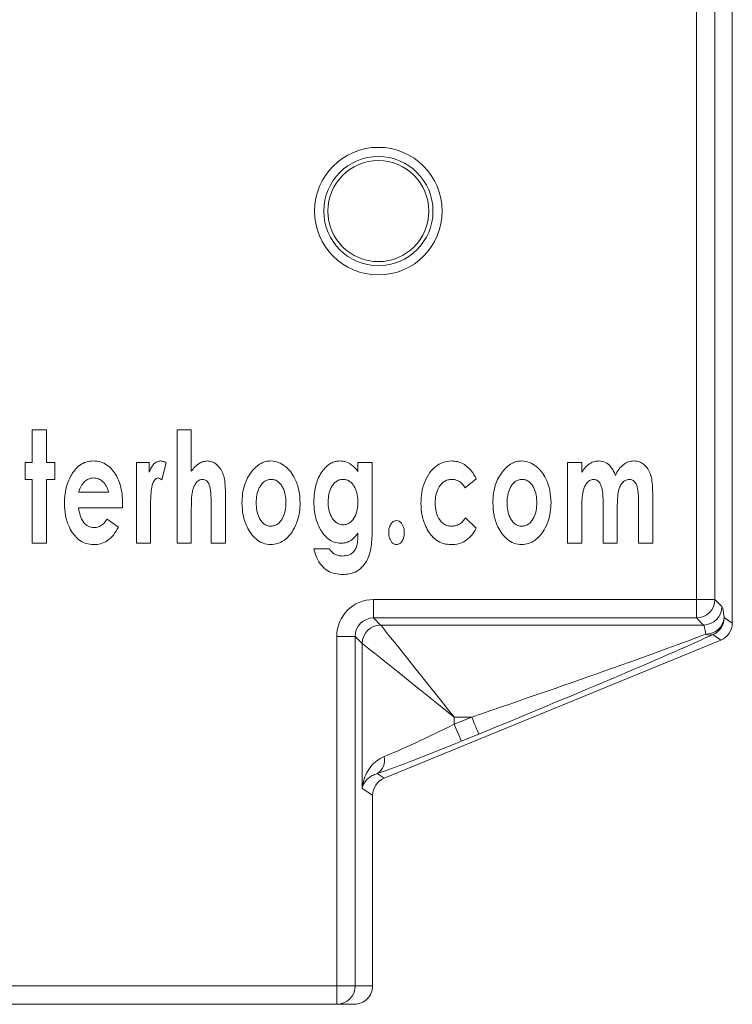
# Model space of a CAD drawing. Units: inches. Extents: x 0.3 to 10.9, y 0.2 to 8.2.
# Drawn here: x 1.9 to 2.6, y 1.8 to 2.7 of the extents above; entities that cross this region are included whole.
import ezdxf

# ---------------------------------------------------------------- set-up
doc = ezdxf.new("R2010")
doc.units = ezdxf.units.IN
doc.header["$MEASUREMENT"] = 0

msp = doc.modelspace()

# ---------------------------------------------------------------- linework, layer by layer
at = {"color": 7, "linetype": 'Continuous', "lineweight": 15}
for p, q in [((2.5594146, 6.2136908), (2.5594146, 2.1748297)), ((2.5270027, 2.1960798), (2.5270027, 6.1979228)), ((2.5436465, 6.1979228), (2.5436465, 2.1960798)), ((1.9269078, 2.3494945), (1.9397283, 2.3494945)), ((1.9269078, 2.3200074), (1.9269078, 2.3494945)), ((1.9397283, 2.3494945), (1.9397283, 2.3200074)), ((2.0578052, 2.3494945), (2.0706257, 2.3494945)), ((2.0578052, 2.2469304), (2.0578052, 2.3494945)), ((2.0706257, 2.3494945), (2.0706257, 2.3120947)), ((1.9204975, 2.3046226), (1.9204975, 2.3200074)), ((1.9204975, 2.3200074), (1.9269078, 2.3200074)), ((1.9397283, 2.3200074), (1.9474206, 2.3200074)), ((1.9474206, 2.3200074), (1.9474206, 2.3046226)), ((2.0210103, 2.3200074), (2.0325488, 2.3200074)), ((2.0210103, 2.2469304), (2.0210103, 2.3200074)), ((2.0325488, 2.3200074), (2.0325488, 2.311013)), ((2.0479334, 2.3194866), (2.0441073, 2.3042822)), ((2.2211385, 2.3200074), (2.2339591, 2.3200074)), ((2.2211385, 2.3118744), (2.2211385, 2.3200074)), ((2.2339591, 2.3200074), (2.2339591, 2.2576676)), ((2.4106257, 2.3200074), (2.4234462, 2.3200074)), ((2.4106257, 2.2469304), (2.4106257, 2.3200074)), ((2.4234462, 2.3200074), (2.4234462, 2.3112733)), ((1.9269078, 2.3046226), (1.9204975, 2.3046226)), ((1.9269078, 2.2469304), (1.9269078, 2.3046226)), ((1.9397283, 2.3046226), (1.9397283, 2.2469304)), ((1.9474206, 2.3046226), (1.9397283, 2.3046226)), ((2.3280616, 2.3051035), (2.3180456, 2.2969304)), ((1.9688309, 2.2930842), (1.9957539, 2.2930842)), ((2.101395, 2.294847), (2.101395, 2.2469304)), ((2.4875488, 2.2894385), (2.4875488, 2.2469304)), ((2.0085344, 2.2789817), (1.9688309, 2.2789817)), ((2.0085745, 2.2823671), (2.0085344, 2.2789817)), ((2.0337908, 2.2800835), (2.0338309, 2.2765177)), ((2.0885744, 2.2469304), (2.0885744, 2.2787012)), ((2.4234462, 2.2791018), (2.4234462, 2.2469304)), ((2.442677, 2.2469304), (2.442677, 2.2819665)), ((2.4554975, 2.2795626), (2.4554975, 2.2469304)), ((2.4747283, 2.2469304), (2.4747283, 2.2836291)), ((1.9944719, 2.2686252), (2.0047283, 2.2614737)), ((2.0338309, 2.2765177), (2.0338309, 2.2469304)), ((2.0706257, 2.276037), (2.0706257, 2.2469304)), ((2.3184262, 2.2700074), (2.3280616, 2.260432)), ((1.9397283, 2.2469304), (1.9269078, 2.2469304)), ((2.0338309, 2.2469304), (2.0210103, 2.2469304)), ((2.0706257, 2.2469304), (2.0578052, 2.2469304)), ((2.101395, 2.2469304), (2.0885744, 2.2469304)), ((2.4234462, 2.2469304), (2.4106257, 2.2469304)), ((2.4554975, 2.2469304), (2.442677, 2.2469304)), ((2.4875488, 2.2469304), (2.4747283, 2.2469304)), ((2.1813549, 2.2418022), (2.1954174, 2.2418022)), ((2.2352903, 2.1960798), (2.5270027, 2.1960798)), ((2.2352903, 2.179436), (2.2352903, 2.1960798)), ((2.5270027, 2.1960798), (2.5436465, 2.1960798)), ((2.5270027, 2.179436), (2.5270027, 2.1960798)), ((2.5436465, 2.1960798), (2.5500351, 2.1896913)), ((2.5520518, 2.1797675), (2.5594146, 2.1748297)), ((2.5270027, 2.179436), (2.2352903, 2.179436)), ((2.2352903, 2.179436), (2.2416788, 2.1730475)), ((2.2416788, 2.1730475), (2.5333912, 2.1730475)), ((2.5333912, 2.1730475), (2.5270027, 2.179436)), ((2.2020027, 1.8470013), (2.2020027, 2.1627922)), ((2.2186465, 2.1627922), (2.2020027, 2.1627922)), ((2.2186465, 2.1627922), (2.2186465, 1.8470013)), ((2.225035, 2.1564036), (2.2186465, 2.1627922)), ((2.549088, 2.1594314), (2.5417252, 2.1643692)), ((2.225035, 2.025463), (2.225035, 2.1564036)), ((2.549088, 2.1594314), (2.2447411, 2.0345712)), ((2.323953, 2.0898283), (2.3082542, 2.0898283)), ((2.3082542, 2.0898283), (2.3082542, 2.0833877)), ((2.3082542, 2.0833877), (2.323953, 2.0898283)), ((2.3302703, 2.07443), (2.3145714, 2.0679894)), ((2.2384883, 2.0387645), (2.2447411, 2.0345712)), ((2.2344145, 2.0191729), (2.225035, 2.025463)), ((2.2344145, 2.0191729), (2.2344145, 1.8470013)), ((1.5834931, 1.8470013), (2.2020027, 1.8470013)), ((2.2186465, 1.8470013), (2.2020027, 1.8470013)), ((2.2020027, 1.8303346), (2.2020027, 1.8470013)), ((2.2186465, 1.8470013), (2.2344145, 1.8470013)), ((2.2020027, 1.8303346), (1.5834931, 1.8303346)), ((2.217725, 1.8303346), (2.2020027, 1.8303346))]:
    msp.add_line(p, q, dxfattribs=at)
at = {"color": 7, "linetype": 'Continuous', "lineweight": 15, "flags": 128}
for points in [[(2.3082542, 2.0898283), (2.3019368, 2.0977251), (2.2956763, 2.1055506), (2.2895291, 2.1132346), (2.2835503, 2.1207081), (2.2777939, 2.1279036), (2.2723116, 2.1347566), (2.2671528, 2.141205), (2.2623638, 2.1471913), (2.2579879, 2.1526612), (2.2540644, 2.1575656), (2.2506285, 2.1618604), (2.2477113, 2.165507), (2.2453389, 2.1684723), (2.2435328, 2.1707301), (2.2423091, 2.1722597), (2.2416788, 2.1730475)], [(2.3082542, 2.0898283), (2.3003575, 2.0961456), (2.2925319, 2.1024061), (2.2848478, 2.1085534), (2.2773743, 2.1145322), (2.2701788, 2.1202886), (2.263326, 2.1257709), (2.2568774, 2.1309297), (2.2508913, 2.1357187), (2.2454214, 2.1400946), (2.2405169, 2.1440182), (2.2362221, 2.147454), (2.2325756, 2.1503713), (2.2296101, 2.1527436), (2.2273524, 2.1545497), (2.2258228, 2.1557734), (2.225035, 2.1564036)], [(2.3082542, 2.0833877), (2.3094476, 2.0804787), (2.3105983, 2.077674), (2.3116647, 2.0750745), (2.3126086, 2.0727737), (2.3133962, 2.0708542), (2.313999, 2.0693847), (2.3143955, 2.0684182), (2.3145714, 2.0679894)], [(2.323953, 2.0898283), (2.3251465, 2.0869193), (2.3262971, 2.0841146), (2.3273635, 2.0815151), (2.3283075, 2.0792143), (2.329095, 2.0772946), (2.3296978, 2.0758253), (2.3300943, 2.0748588), (2.3302703, 2.07443)]]:
    msp.add_lwpolyline(points, dxfattribs=at)
at = {"color": 7, "linetype": 'Continuous', "lineweight": 15}
for radius in [0.0576361, 0.0493345, 0.0456256]:
    msp.add_circle((2.2396315, 2.5470013), radius, dxfattribs=at)
for centre, radius, start, end in [((2.5269491, 2.1961334), 0.0166974, 270.1837413, 359.816124), ((2.5333377, 2.1897449), 0.0166974, 270.1835677, 359.816163), ((2.5357827, 2.1810965), 0.0163232, 268.6841575, 355.3297982), ((2.5353585, 2.1798007), 0.0166933, 292.4199108, 359.8861232), ((2.2417324, 2.1563501), 0.0166975, 90.183875, 179.8165289), ((2.5391067, 2.1729273), 0.0089497, 245.5885709, 287.0122938), ((2.2310962, 2.0508332), 0.0141526, 301.4874559, 13.6074398), ((2.2019911, 1.8469899), 0.0166554, 270.0396949, 0.0392153)]:
    msp.add_arc(centre, radius, start, end, dxfattribs=at)
for centre, major_axis, ratio, start_param, end_param in [((2.2353818, 2.1627007), (0.0236349, -0.0236349), 0.99726469, 2.35756402, 3.92562129), ((2.5497607, 2.0898283), (0, 0.1), 0.05240778, 5.83076402, 6.23082543), ((2.2353818, 2.1627007), (0.011882, -0.011882), 0.99184609, 2.35756402, 3.92562129), ((2.5331169, 2.0898283), (0, 0.0833333), 0.06288934, 5.83076402, 6.23082543), ((2.542725, 2.1748604), (0.0138697, -0.0093014), 0.99801501, 5.69336429, 6.87300632), ((2.3101453, 2.0898283), (0.2441365, 0.0832263), 0.0172952, 4.76307936, 5.8814544), ((2.3164626, 2.07443), (0.2441327, 0.0998826), 0.01984503, 4.76085617, 5.87923121), ((2.3082542, 2.0890525), (0.0833029, 0.0411637), 0.05467519, 3.82078511, 4.68537812), ((2.3145714, 2.0736541), (0.0999801, 0.0411304), 0.04846681, 3.82786005, 4.69245306), ((2.2511041, 2.0191421), (0.0138697, -0.0093014), 0.99801501, 2.55177164, 3.73141367), ((2.217725, 1.8470013), (0.0166895, 0), 0.99862953, 4.71238898, 6.28318531)]:
    msp.add_ellipse(centre, major_axis=major_axis, ratio=ratio, start_param=start_param, end_param=end_param, dxfattribs=at)
for points, knots in [([(1.9560103, 2.2830683), (1.956106, 2.2859122), (1.9562972, 2.2915991), (1.958105, 2.2999844), (1.9611961, 2.3072123), (1.9651716, 2.3131401), (1.9697668, 2.3176327), (1.97552, 2.3207566), (1.9797943, 2.3211118), (1.9819318, 2.3212894)], [0, 0, 0, 0, 0.16687273, 0.33368611, 0.50040449, 0.62550146, 0.75043993, 0.87520077, 1, 1, 1, 1]), ([(1.9819318, 2.3212894), (1.9841273, 2.321128), (1.9885174, 2.3208052), (1.9945473, 2.3178403), (1.999381, 2.3133196), (2.0035322, 2.307263), (2.0065617, 2.2997644), (2.0083153, 2.291135), (2.008488, 2.2852903), (2.0085745, 2.2823671)], [0, 0, 0, 0, 0.12485537, 0.24965252, 0.374595, 0.49965796, 0.6663405, 0.8331229, 1, 1, 1, 1]), ([(2.0325488, 2.311013), (2.0330632, 2.3123893), (2.0340908, 2.3151389), (2.0364896, 2.3184879), (2.0395886, 2.3208231), (2.0418942, 2.3211341), (2.0430456, 2.3212894)], [0, 0, 0, 0, 0.28068793, 0.5607507, 0.78063493, 1, 1, 1, 1]), ([(2.0430456, 2.3212894), (2.044032, 2.3211484), (2.0457969, 2.320896), (2.0472795, 2.319918), (2.0479334, 2.3194866)], [0, 0, 0, 0, 0.55893164, 1, 1, 1, 1]), ([(2.0706257, 2.3120947), (2.0716773, 2.3133724), (2.0737795, 2.3159271), (2.0773108, 2.318916), (2.0811538, 2.3208894), (2.083751, 2.3211561), (2.0850488, 2.3212894)], [0, 0, 0, 0, 0.28035146, 0.56049867, 0.7803767, 1, 1, 1, 1]), ([(2.0850488, 2.3212894), (2.0864388, 2.3211642), (2.0892186, 2.3209138), (2.0936619, 2.3184124), (2.0958384, 2.3155601), (2.0971682, 2.3138174)], [0, 0, 0, 0, 0.2800797, 0.56013202, 1, 1, 1, 1]), ([(2.0971682, 2.3138174), (2.0980339, 2.3121908), (2.0997661, 2.3089358), (2.1011144, 2.3024499), (2.1012885, 2.2977309), (2.101395, 2.294847)], [0, 0, 0, 0, 0.27978184, 0.55986585, 1, 1, 1, 1]), ([(2.1250087, 2.3114938), (2.1262545, 2.3129729), (2.1287448, 2.3159298), (2.1331519, 2.3191081), (2.1378215, 2.3209651), (2.1408583, 2.3211813), (2.1423765, 2.3212894)], [0, 0, 0, 0, 0.28014576, 0.56002999, 0.78003103, 1, 1, 1, 1]), ([(2.1423765, 2.3212894), (2.1447532, 2.3210216), (2.1495099, 2.3204856), (2.1556736, 2.3165835), (2.1606702, 2.3114671), (2.1650636, 2.3041571), (2.1683211, 2.2947365), (2.1687464, 2.2872656), (2.1689591, 2.283529)], [0, 0, 0, 0, 0.13958196, 0.27936815, 0.41948502, 0.55967906, 0.77977169, 1, 1, 1, 1]), ([(2.1888669, 2.3118342), (2.1899936, 2.3132678), (2.1922454, 2.3161331), (2.1963524, 2.3192018), (2.2007412, 2.3209847), (2.2036023, 2.3211879), (2.2050328, 2.3212894)], [0, 0, 0, 0, 0.28024278, 0.56011552, 0.78007702, 1, 1, 1, 1]), ([(2.2050328, 2.3212894), (2.2068426, 2.3211234), (2.2104631, 2.3207914), (2.2162521, 2.3175813), (2.2192848, 2.3140393), (2.2211385, 2.3118744)], [0, 0, 0, 0, 0.27985117, 0.55982747, 1, 1, 1, 1]), ([(2.2780616, 2.2832085), (2.2782112, 2.2864552), (2.2785102, 2.2929475), (2.2811962, 2.3023715), (2.2854502, 2.3104474), (2.2912291, 2.3165192), (2.2979461, 2.3205508), (2.3030528, 2.3210432), (2.3056057, 2.3212894)], [0, 0, 0, 0, 0.186959107, 0.373856126, 0.56055791, 0.707286151, 0.853669876, 1, 1, 1, 1]), ([(2.3056057, 2.3212894), (2.3074315, 2.321173), (2.3110837, 2.32094), (2.3162406, 2.3188674), (2.3209446, 2.3154388), (2.3250671, 2.3108268), (2.3270632, 2.3070117), (2.3280616, 2.3051035)], [0, 0, 0, 0, 0.18658576, 0.37325123, 0.55987557, 0.7798671, 1, 1, 1, 1]), ([(2.3516754, 2.3114938), (2.3529212, 2.3129729), (2.3554115, 2.3159298), (2.3598186, 2.3191081), (2.3644882, 2.3209651), (2.3675249, 2.3211813), (2.3690432, 2.3212894)], [0, 0, 0, 0, 0.28014578, 0.56003002, 0.78003195, 1, 1, 1, 1]), ([(2.3690432, 2.3212894), (2.3714198, 2.3210216), (2.3761766, 2.3204856), (2.3823402, 2.3165835), (2.3873369, 2.3114671), (2.3917302, 2.3041571), (2.3949878, 2.2947365), (2.395413, 2.2872656), (2.3956257, 2.283529)], [0, 0, 0, 0, 0.139581571, 0.279368413, 0.41948527, 0.559679099, 0.779771713, 1, 1, 1, 1]), ([(2.4234462, 2.3112733), (2.424494, 2.3127691), (2.4265875, 2.315758), (2.430545, 2.3190333), (2.4348883, 2.3209744), (2.4377571, 2.3211844), (2.4391915, 2.3212894)], [0, 0, 0, 0, 0.28025992, 0.56002441, 0.78002107, 1, 1, 1, 1]), ([(2.4391915, 2.3212894), (2.4411422, 2.3210135), (2.4450493, 2.3204608), (2.4492308, 2.3166799), (2.4520363, 2.3125437), (2.4531684, 2.309694), (2.4537347, 2.3082685)], [0, 0, 0, 0, 0.27884355, 0.5584994, 0.77914895, 1, 1, 1, 1]), ([(2.4537347, 2.3082685), (2.4547127, 2.3101343), (2.4566672, 2.313863), (2.4608018, 2.3181056), (2.4656032, 2.3208105), (2.4689093, 2.3211298), (2.4705616, 2.3212894)], [0, 0, 0, 0, 0.28042319, 0.56040627, 0.78029063, 1, 1, 1, 1]), ([(2.4705616, 2.3212894), (2.4722548, 2.3211275), (2.4756416, 2.3208035), (2.4800136, 2.3179765), (2.48334, 2.314129), (2.4858082, 2.3090172), (2.4869894, 2.3029078), (2.4874615, 2.2961833), (2.4875197, 2.2916869), (2.4875488, 2.2894385)], [0, 0, 0, 0, 0.124706613, 0.249458572, 0.374438786, 0.499460452, 0.666119725, 0.83304417, 1, 1, 1, 1]), ([(1.9824927, 2.3059048), (1.9815386, 2.3058414), (1.9796297, 2.3057145), (1.9763752, 2.3045136), (1.9745141, 2.3028896), (1.9733781, 2.3018984)], [0, 0, 0, 0, 0.28020626, 0.56063737, 1, 1, 1, 1]), ([(1.9957539, 2.2930842), (1.995236, 2.2948843), (1.9942009, 2.2984822), (1.9909605, 2.3026572), (1.9869039, 2.3054392), (1.9839627, 2.3057497), (1.9824927, 2.3059048)], [0, 0, 0, 0, 0.28034173, 0.56032196, 0.78025075, 1, 1, 1, 1]), ([(2.0405416, 2.3059048), (2.0399534, 2.3057953), (2.0387719, 2.3055753), (2.0371448, 2.3037478), (2.0352672, 2.3000834), (2.0339105, 2.2918305), (2.0338387, 2.2847845), (2.0337908, 2.2800835)], [0, 0, 0, 0, 0.06189302, 0.12433308, 0.24923478, 0.49910229, 1, 1, 1, 1]), ([(2.0441073, 2.3042822), (2.0435048, 2.304735), (2.0424311, 2.3055417), (2.0411178, 2.3057941), (2.0405416, 2.3059048)], [0, 0, 0, 0, 0.56123394, 1, 1, 1, 1]), ([(2.0806618, 2.3046226), (2.0799065, 2.3045517), (2.0783922, 2.3044095), (2.0758056, 2.302726), (2.0735773, 2.299621), (2.0719418, 2.2953977), (2.0713983, 2.2924401), (2.0711265, 2.2909608)], [0, 0, 0, 0, 0.12477503, 0.25018134, 0.49937503, 0.7496056, 1, 1, 1, 1]), ([(2.0885744, 2.2787012), (2.0885613, 2.281163), (2.0885349, 2.2860861), (2.0883275, 2.2922452), (2.0876443, 2.2971275), (2.0865808, 2.3006775), (2.0847216, 2.3032575), (2.0825166, 2.3044741), (2.08128, 2.3045731), (2.0806618, 2.3046226)], [0, 0, 0, 0, 0.25037942, 0.50071797, 0.62584975, 0.7508372, 0.87506814, 0.93753753, 1, 1, 1, 1]), ([(2.116395, 2.2834087), (2.1164953, 2.2862032), (2.1166961, 2.2917905), (2.1185266, 2.2993923), (2.1212572, 2.3060717), (2.1237583, 2.3096864), (2.1250087, 2.3114938)], [0, 0, 0, 0, 0.28007571, 0.55999768, 0.78000388, 1, 1, 1, 1]), ([(2.142657, 2.3046226), (2.141501, 2.3045211), (2.1391889, 2.3043181), (2.1361529, 2.3024812), (2.1337881, 2.2999492), (2.1313387, 2.2960355), (2.1295224, 2.2904746), (2.1293178, 2.2858722), (2.1292155, 2.2835691)], [0, 0, 0, 0, 0.12484664, 0.24970194, 0.37474441, 0.49990815, 0.74973819, 1, 1, 1, 1]), ([(2.1561386, 2.2835691), (2.1560405, 2.2858805), (2.1558445, 2.2904984), (2.1540446, 2.2960828), (2.1516092, 2.3000232), (2.1492131, 2.3025492), (2.1461334, 2.3043274), (2.143816, 2.3045242), (2.142657, 2.3046226)], [0, 0, 0, 0, 0.250323331, 0.500115868, 0.625286754, 0.750306602, 0.875127153, 1, 1, 1, 1]), ([(2.181395, 2.2841099), (2.1814709, 2.2868346), (2.1816226, 2.2922828), (2.1831049, 2.2997502), (2.1854425, 2.306391), (2.1877256, 2.31002), (2.1888669, 2.3118342)], [0, 0, 0, 0, 0.28009497, 0.56005222, 0.78006515, 1, 1, 1, 1]), ([(2.207677, 2.3046226), (2.2065485, 2.3045282), (2.2042919, 2.3043392), (2.201279, 2.302643), (2.1988898, 2.3002392), (2.1964297, 2.2964584), (2.1945463, 2.291058), (2.1943258, 2.2865607), (2.1942155, 2.2843103)], [0, 0, 0, 0, 0.12490358, 0.24976161, 0.37476549, 0.49995338, 0.7497853, 1, 1, 1, 1]), ([(2.2211385, 2.28417), (2.2210461, 2.2864391), (2.2208613, 2.2909731), (2.219016, 2.2964354), (2.2165588, 2.3002589), (2.214148, 2.3026855), (2.2110828, 2.3043364), (2.2088125, 2.3045272), (2.207677, 2.3046226)], [0, 0, 0, 0, 0.25031603, 0.50015456, 0.62531008, 0.7503231, 0.87513132, 1, 1, 1, 1]), ([(2.3059863, 2.3046226), (2.304762, 2.3045353), (2.3023154, 2.3043608), (2.2989461, 2.3027451), (2.2961819, 2.3002992), (2.2933915, 2.2962693), (2.2912282, 2.290438), (2.2909976, 2.2855531), (2.2908822, 2.2831083)], [0, 0, 0, 0, 0.12502923, 0.24984378, 0.37491177, 0.5000931, 0.74981043, 1, 1, 1, 1]), ([(2.3180456, 2.2969304), (2.3172469, 2.2980847), (2.3156514, 2.3003906), (2.3127021, 2.303048), (2.3092967, 2.304428), (2.3070901, 2.3045578), (2.3059863, 2.3046226)], [0, 0, 0, 0, 0.28039389, 0.56012346, 0.77996761, 1, 1, 1, 1]), ([(2.3430616, 2.2834087), (2.343162, 2.2862032), (2.3433628, 2.2917905), (2.3451932, 2.2993924), (2.3479239, 2.3060717), (2.3504249, 2.3096864), (2.3516754, 2.3114938)], [0, 0, 0, 0, 0.2800757, 0.55999735, 0.78000354, 1, 1, 1, 1]), ([(2.3693237, 2.3046226), (2.3681677, 2.3045211), (2.3658556, 2.3043181), (2.3628196, 2.3024812), (2.3604548, 2.2999491), (2.3580054, 2.2960355), (2.3561891, 2.2904746), (2.3559845, 2.2858722), (2.3558822, 2.2835691)], [0, 0, 0, 0, 0.12484729, 0.24970255, 0.37474448, 0.49990856, 0.74973828, 1, 1, 1, 1]), ([(2.3828052, 2.2835691), (2.3827071, 2.2858805), (2.3825111, 2.2904984), (2.3807113, 2.2960828), (2.3782758, 2.3000232), (2.3758798, 2.3025492), (2.3728001, 2.3043274), (2.3704826, 2.3045242), (2.3693237, 2.3046226)], [0, 0, 0, 0, 0.25032364, 0.5001162, 0.62528758, 0.75030706, 0.87512773, 1, 1, 1, 1]), ([(2.4340632, 2.3046226), (2.4328067, 2.3043967), (2.4302861, 2.3039433), (2.4275294, 2.3011165), (2.4257259, 2.2978008), (2.4241433, 2.2929799), (2.4235623, 2.2866606), (2.423485, 2.2816223), (2.4234462, 2.2791018)], [0, 0, 0, 0, 0.12398074, 0.24869997, 0.3738205, 0.49902813, 0.749378, 1, 1, 1, 1]), ([(2.442677, 2.2819665), (2.4426538, 2.2841832), (2.4426075, 2.2886152), (2.4421679, 2.2941545), (2.4411277, 2.2984846), (2.4397658, 2.3015101), (2.43741, 2.3041023), (2.4351776, 2.3044494), (2.4340632, 2.3046226)], [0, 0, 0, 0, 0.2506456, 0.50113307, 0.62638803, 0.75145658, 0.875938, 1, 1, 1, 1]), ([(2.4662748, 2.3046226), (2.4650232, 2.3044261), (2.4625144, 2.3040322), (2.4597238, 2.301299), (2.4577968, 2.2980893), (2.4562153, 2.2933085), (2.4556068, 2.2870537), (2.455534, 2.2820606), (2.4554975, 2.2795626)], [0, 0, 0, 0, 0.12410973, 0.24878255, 0.37387944, 0.49912219, 0.74940612, 1, 1, 1, 1]), ([(2.4747283, 2.2836291), (2.4746974, 2.2857148), (2.4746355, 2.289885), (2.474156, 2.2950886), (2.4731896, 2.2991629), (2.4718163, 2.3019857), (2.4694251, 2.3042389), (2.4673249, 2.3044947), (2.4662748, 2.3046226)], [0, 0, 0, 0, 0.25067215, 0.50120143, 0.62649575, 0.75149788, 0.87574278, 1, 1, 1, 1]), ([(1.9733781, 2.3018984), (1.9723017, 2.3003706), (1.9703764, 2.2976379), (1.9693038, 2.2944776), (1.9688309, 2.2930842)], [0, 0, 0, 0, 0.55909273, 1, 1, 1, 1]), ([(2.0711265, 2.2909608), (2.0710836, 2.2906473), (2.0709853, 2.2899288), (2.0708959, 2.2887182), (2.070822, 2.2872419), (2.0707306, 2.2855131), (2.0707069, 2.2835155), (2.0706646, 2.2812587), (2.0706144, 2.2787348), (2.0706218, 2.2769652), (2.0706257, 2.276037)], [0.000002513, 0.000002513, 0.000002513, 0.000002513, 0.063527507, 0.145588642, 0.24361153, 0.36038157, 0.493144686, 0.644675199, 0.813633248, 1, 1, 1, 1]), ([(1.9823525, 2.2456483), (1.9799712, 2.2458457), (1.9752092, 2.2462405), (1.9688339, 2.2498248), (1.9639331, 2.2550609), (1.9595801, 2.2623752), (1.9564974, 2.2718619), (1.9561728, 2.2793314), (1.9560103, 2.2830683)], [0, 0, 0, 0, 0.13979594, 0.27955599, 0.41956562, 0.55972525, 0.7797382, 1, 1, 1, 1]), ([(1.9688309, 2.2789817), (1.9691772, 2.2766657), (1.9698691, 2.2720391), (1.9727263, 2.2661326), (1.9772137, 2.2617565), (1.9809081, 2.261274), (1.9827531, 2.261033)], [0, 0, 0, 0, 0.28108114, 0.56151686, 0.78101263, 1, 1, 1, 1]), ([(2.1424166, 2.2456483), (2.1400484, 2.2458881), (2.1353102, 2.246368), (2.1292025, 2.2503361), (2.1244756, 2.2556313), (2.1201207, 2.2628803), (2.1169239, 2.2722674), (2.1165714, 2.2796936), (2.116395, 2.2834087)], [0, 0, 0, 0, 0.13967936, 0.27945874, 0.41953171, 0.55973574, 0.77974558, 1, 1, 1, 1]), ([(2.1292155, 2.2835691), (2.1293125, 2.2812488), (2.1295062, 2.2766131), (2.1312682, 2.2709948), (2.1336836, 2.2670187), (2.1360611, 2.2644604), (2.1391235, 2.262617), (2.1414523, 2.2624157), (2.1426169, 2.2623151)], [0, 0, 0, 0, 0.25031775, 0.50010873, 0.62529427, 0.75033129, 0.87513789, 1, 1, 1, 1]), ([(2.1689591, 2.283529), (2.1688428, 2.2806872), (2.1686104, 2.2750039), (2.1664881, 2.2667033), (2.163368, 2.2595112), (2.159271, 2.2536619), (2.1545353, 2.2493472), (2.1488197, 2.2462062), (2.1445509, 2.2458343), (2.1424166, 2.2456483)], [0, 0, 0, 0, 0.166865673, 0.33371557, 0.500467051, 0.625502117, 0.750454029, 0.875231784, 1, 1, 1, 1]), ([(2.1426169, 2.2623151), (2.1437806, 2.2624256), (2.146107, 2.2626465), (2.1491756, 2.2644789), (2.1515534, 2.2670422), (2.1539926, 2.2710049), (2.1558476, 2.2766021), (2.1560415, 2.2812453), (2.1561386, 2.2835691)], [0, 0, 0, 0, 0.12483609, 0.24958397, 0.3746414, 0.49983759, 0.74968257, 1, 1, 1, 1]), ([(2.2057339, 2.2469304), (2.2036841, 2.2471226), (2.1995838, 2.247507), (2.1941533, 2.2506893), (2.1898909, 2.2551364), (2.1861793, 2.2608896), (2.1833292, 2.2678711), (2.181658, 2.2759247), (2.1814826, 2.2813811), (2.181395, 2.2841099)], [0, 0, 0, 0, 0.1247089, 0.2494658, 0.37447869, 0.49958996, 0.66630134, 0.83311466, 1, 1, 1, 1]), ([(2.1942155, 2.2843103), (2.1943164, 2.2820149), (2.1945181, 2.2774283), (2.196447, 2.2719274), (2.1989338, 2.268061), (2.2013694, 2.2656059), (2.2044487, 2.2638918), (2.2067478, 2.2636954), (2.2078974, 2.2635971)], [0, 0, 0, 0, 0.25021586, 0.49998555, 0.62516396, 0.75024669, 0.87511372, 1, 1, 1, 1]), ([(2.2078974, 2.2635971), (2.209031, 2.2636961), (2.2112976, 2.2638941), (2.2153088, 2.2661897), (2.218735, 2.2708677), (2.2208652, 2.2773783), (2.2210474, 2.2819046), (2.2211385, 2.28417)], [0, 0, 0, 0, 0.12499848, 0.24993996, 0.49909433, 0.74930845, 1, 1, 1, 1]), ([(2.3057259, 2.2456483), (2.3032935, 2.2458223), (2.2984318, 2.2461702), (2.2917582, 2.2494963), (2.2865799, 2.2547187), (2.2821033, 2.2621667), (2.2786514, 2.2717525), (2.2782583, 2.2793889), (2.2780616, 2.2832085)], [0, 0, 0, 0, 0.13993978, 0.27970037, 0.41963719, 0.55980821, 0.77982729, 1, 1, 1, 1]), ([(2.2908822, 2.2831083), (2.291027, 2.2804484), (2.2913162, 2.275138), (2.2940767, 2.2688207), (2.2977452, 2.264775), (2.3014801, 2.2626613), (2.3042702, 2.2624305), (2.3056658, 2.2623151)], [0, 0, 0, 0, 0.28044305, 0.55989911, 0.70674231, 0.85331336, 1, 1, 1, 1]), ([(2.3690833, 2.2456483), (2.366715, 2.2458881), (2.3619769, 2.246368), (2.3558691, 2.2503361), (2.3511423, 2.2556313), (2.3467874, 2.2628803), (2.3435906, 2.2722673), (2.343238, 2.2796935), (2.3430616, 2.2834087)], [0, 0, 0, 0, 0.13967942, 0.27945852, 0.41953129, 0.55973538, 0.77974556, 1, 1, 1, 1]), ([(2.3558822, 2.2835691), (2.3559791, 2.2812488), (2.3561729, 2.2766131), (2.3579349, 2.2709948), (2.3603503, 2.2670187), (2.3627278, 2.2644604), (2.3657902, 2.262617), (2.3681189, 2.2624157), (2.3692836, 2.2623151)], [0, 0, 0, 0, 0.25031767, 0.50010841, 0.6252943, 0.75033131, 0.8751379, 1, 1, 1, 1]), ([(2.3956257, 2.283529), (2.3955095, 2.2806872), (2.395277, 2.2750039), (2.3931547, 2.2667033), (2.3900347, 2.2595112), (2.3859377, 2.2536619), (2.381202, 2.2493472), (2.3754864, 2.2462062), (2.3712176, 2.2458343), (2.3690833, 2.2456483)], [0, 0, 0, 0, 0.16686561, 0.33371553, 0.50046664, 0.62550165, 0.75045409, 0.87523145, 1, 1, 1, 1]), ([(2.3692836, 2.2623151), (2.3704472, 2.2624256), (2.3727737, 2.2626465), (2.3758422, 2.2644789), (2.3782201, 2.2670422), (2.3806592, 2.2710049), (2.3825143, 2.2766021), (2.3827082, 2.2812453), (2.3828052, 2.2835691)], [0, 0, 0, 0, 0.12483678, 0.24958404, 0.37464195, 0.49983739, 0.74968258, 1, 1, 1, 1]), ([(1.9827531, 2.261033), (1.9841167, 2.2611728), (1.9868443, 2.2614525), (1.9911083, 2.2640738), (1.9931961, 2.2668989), (1.9944719, 2.2686252)], [0, 0, 0, 0, 0.27994423, 0.55998398, 1, 1, 1, 1]), ([(2.3056658, 2.2623151), (2.3071269, 2.2624259), (2.3100476, 2.2626473), (2.3148632, 2.2650387), (2.3170756, 2.2681239), (2.3184262, 2.2700074)], [0, 0, 0, 0, 0.28049603, 0.56073051, 1, 1, 1, 1]), ([(2.0047283, 2.2614737), (2.0034342, 2.2590758), (2.0008494, 2.2542862), (1.9952536, 2.2489814), (1.9887755, 2.2460334), (1.9844942, 2.2457767), (1.9823525, 2.2456483)], [0, 0, 0, 0, 0.28034211, 0.55996383, 0.7798704, 1, 1, 1, 1]), ([(2.248959, 2.2565858), (2.2490362, 2.25792), (2.2491905, 2.2605868), (2.2506635, 2.2640012), (2.2528813, 2.2668009), (2.25497, 2.2672297), (2.2560103, 2.2674433)], [0, 0, 0, 0, 0.28093357, 0.5615227, 0.78160206, 1, 1, 1, 1]), ([(2.2560103, 2.2674433), (2.2568964, 2.2672949), (2.2586731, 2.2669975), (2.2606146, 2.2650185), (2.2620274, 2.2625962), (2.2629301, 2.2597187), (2.2630178, 2.25763), (2.2630616, 2.2565858)], [0, 0, 0, 0, 0.18552279, 0.37198507, 0.5591212, 0.77960691, 1, 1, 1, 1]), ([(2.3280616, 2.260432), (2.3266968, 2.2581641), (2.3239701, 2.2536331), (2.3182958, 2.2487583), (2.3119611, 2.2460431), (2.3078047, 2.2457799), (2.3057259, 2.2456483)], [0, 0, 0, 0, 0.28020568, 0.55981631, 0.77984835, 1, 1, 1, 1]), ([(2.2211385, 2.256045), (2.2200935, 2.2546406), (2.2180056, 2.2518345), (2.2141089, 2.2488056), (2.2098616, 2.2471539), (2.2071102, 2.2470049), (2.2057339, 2.2469304)], [0, 0, 0, 0, 0.2802219, 0.55988332, 0.77986093, 1, 1, 1, 1]), ([(2.2071762, 2.235392), (2.2079928, 2.2354162), (2.2095512, 2.2354625), (2.2117699, 2.2358839), (2.2137408, 2.2365981), (2.2154439, 2.237626), (2.2169156, 2.2388508), (2.2181511, 2.2402666), (2.2191386, 2.2418534), (2.2197883, 2.2433063), (2.2201822, 2.2446099), (2.2204405, 2.2457615), (2.2206529, 2.2470733), (2.2208343, 2.24855), (2.22097, 2.2501873), (2.2210687, 2.2519975), (2.2211279, 2.2539679), (2.2211349, 2.2553372), (2.2211386, 2.256045)], [0, 0, 0, 0, 0.08508613, 0.16237657, 0.23441738, 0.30248229, 0.36872064, 0.43336997, 0.49750734, 0.56297267, 0.59865331, 0.63936051, 0.68594901, 0.73716244, 0.79446523, 0.85722725, 0.92619082, 1, 1, 1, 1]), ([(2.2339591, 2.2576676), (2.2339197, 2.2550571), (2.233841, 2.2498368), (2.2329454, 2.2426218), (2.2314908, 2.2360347), (2.2296771, 2.2323471), (2.2287708, 2.2305042)], [0, 0, 0, 0, 0.28015176, 0.56021779, 0.78022105, 1, 1, 1, 1]), ([(2.2560103, 2.2456483), (2.2551187, 2.2457964), (2.253331, 2.2460935), (2.2514058, 2.2481113), (2.249999, 2.250548), (2.2490895, 2.2534382), (2.2490025, 2.2555367), (2.248959, 2.2565858)], [0, 0, 0, 0, 0.18552809, 0.37200006, 0.55911953, 0.77958089, 1, 1, 1, 1]), ([(2.2630616, 2.2565858), (2.2629852, 2.2552448), (2.2628324, 2.2525643), (2.2613502, 2.2491397), (2.2591578, 2.2462946), (2.2570566, 2.2458631), (2.2560103, 2.2456483)], [0, 0, 0, 0, 0.280928542, 0.561555948, 0.781693366, 1, 1, 1, 1]), ([(2.2077571, 2.2187253), (2.2053618, 2.2188335), (2.200576, 2.2190498), (2.1937522, 2.221698), (2.1879451, 2.2267361), (2.1836161, 2.2336415), (2.1821091, 2.2390802), (2.1813549, 2.2418022)], [0, 0, 0, 0, 0.18685677, 0.37332658, 0.5598551, 0.77972025, 1, 1, 1, 1]), ([(2.1954174, 2.2418022), (2.1957384, 2.2412987), (2.1963702, 2.2403079), (2.1975229, 2.239006), (2.1987948, 2.2378842), (2.2002132, 2.2369724), (2.2017713, 2.2362781), (2.2034472, 2.2357432), (2.2052693, 2.2354466), (2.2065275, 2.2354106), (2.2071762, 2.235392)], [0.000002359, 0.000002359, 0.000002359, 0.000002359, 0.127122953, 0.250180414, 0.369220769, 0.487672467, 0.608066751, 0.73187109, 0.861745481, 1, 1, 1, 1]), ([(2.2287708, 2.2305042), (2.2274287, 2.2285459), (2.2247464, 2.2246318), (2.2191654, 2.2208772), (2.2133342, 2.2189923), (2.2096163, 2.2188143), (2.2077571, 2.2187253)], [0, 0, 0, 0, 0.27996197, 0.55954964, 0.77975372, 1, 1, 1, 1]), ([(2.225035, 2.025463), (2.2250364, 2.02548), (2.2251489, 2.026872), (2.2257329, 2.0310229), (2.2279019, 2.0378356), (2.2322591, 2.0448281), (2.2378442, 2.0505619), (2.2425174, 2.0529634), (2.2448516, 2.0541628)], [0, 0, 0, 0, 0.00151677, 0.12381254, 0.36972173, 0.61541436, 0.80791072, 1, 1, 1, 1]), ([(2.2384883, 2.0387645), (2.2369825, 2.0382224), (2.2339567, 2.0371332), (2.2299516, 2.0342433), (2.2266314, 2.030339), (2.2253716, 2.027101), (2.2250368, 2.0254715), (2.225035, 2.025463)], [0, 0, 0, 0, 0.18932875, 0.38045659, 0.68777048, 0.99836126, 1, 1, 1, 1])]:
    msp.add_open_spline(points, degree=3, knots=knots, dxfattribs=at)

doc.saveas('drawing.dxf')
